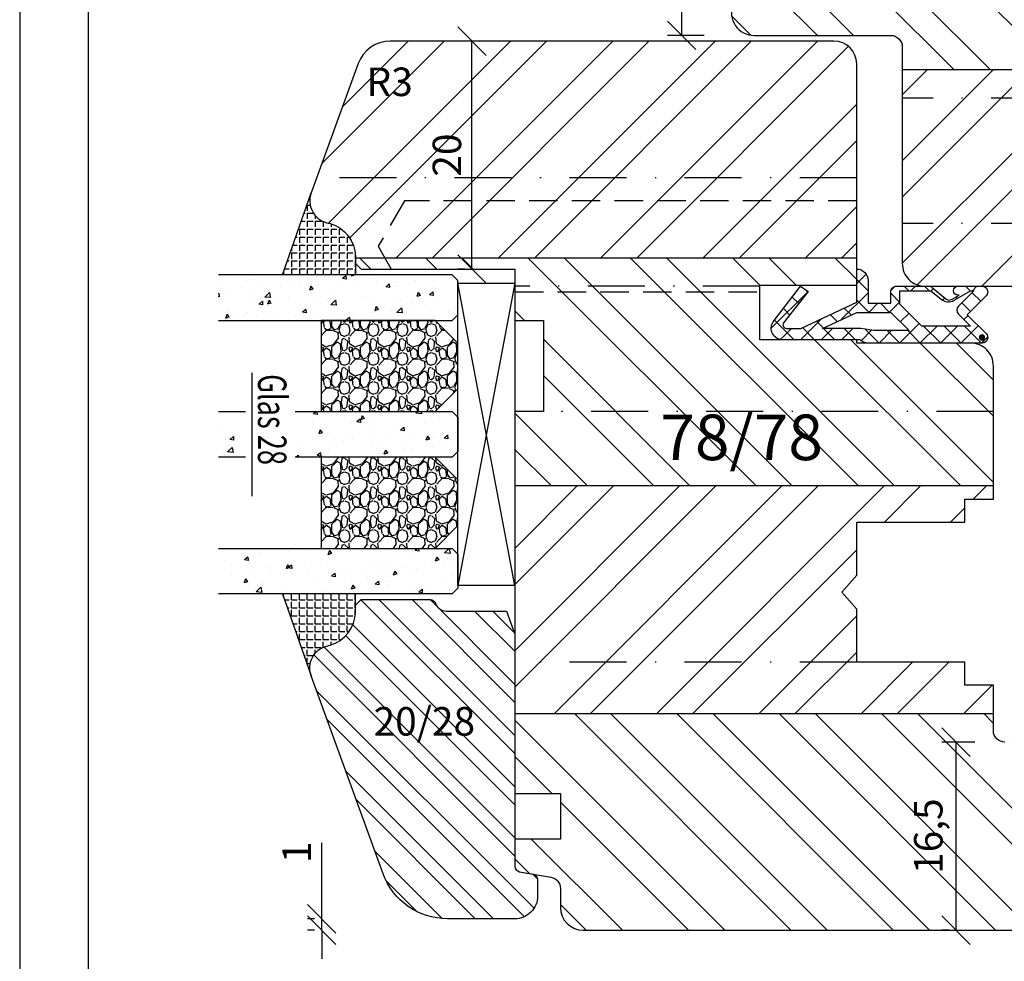
# Model space of a CAD drawing. Units: millimetres. Extents: x 0 to 297, y 0 to 460.
# Drawn here: x 0 to 86, y 307 to 389 of the extents above; entities that cross this region are included whole.
import ezdxf

# ---------------------------------------------------------------- set-up
doc = ezdxf.new("R2010")
doc.units = ezdxf.units.MM
doc.header["$LTSCALE"] = 10
doc.linetypes.add('STRICHPUNKT', pattern=[1, 0.5, -0.25, 0, -0.25])
doc.linetypes.add('VERDECKT', pattern=[0.375, 0.25, -0.125])
for name, color, linetype in [('Aluhalter', 3, 'Continuous'), ('Belüftung', 252, 'VERDECKT'), ('Bemaßung', 1, 'Continuous'), ('Blendrahmen', 5, 'Continuous'), ('Dichtungen', 6, 'Continuous'), ('Flügelrahmen', 84, 'Continuous'), ('Glas', 150, 'Continuous'), ('Glasleiste', 84, 'Continuous'), ('Schlitz-Zapfen', 253, 'STRICHPUNKT'), ('Schraffur', 251, 'Continuous'), ('Silikon', 10, 'Continuous')]:
    doc.layers.add(name, color=color, linetype=linetype)
doc.styles.add('RomanS', font='romans.shx', dxfattribs={"width": 0.7})
doc.dimstyles.new('IDEAL Holz', dxfattribs={"dimtxt": 2.5, "dimasz": 2.5, "dimexe": 1.25, "dimexo": 0.625, "dimtad": 1, "dimdec": 1, "dimtxsty": 'RomanS', "dimblk": 'OBLIQUE', "dimcen": 2.5, "dimadec": 0, "dimazin": 0, "dimtfac": 1, "dimtdec": 1, "dimtmove": 0, "dimatfit": 3, "dimldrblk": 'OBLIQUE', "dimfxl": 1, "dimarcsym": 0})
pattern_1 = [(45, (0, 0), (-4.490128060534575, 4.490128060534575), []), (45, (0, 3.174999999999998), (-4.490128060534575, 4.490128060534575), [])]
pattern_2 = [(315, (0, 0), (4.490128060534577, 4.490128060534575), []), (315, (3.174999999999998, -6e-16), (4.490128060534577, 4.490128060534575), [])]

# ---------------------------------------------------------------- blocks, each defined once
blk = doc.blocks.new('_Oblique')
at = {"color": 0, "linetype": 'ByBlock', "lineweight": -2}
blk.add_line((-0.5, -0.5), (0.5, 0.5), dxfattribs=at)
blk = doc.blocks.new('*D14')
at = {"layer": 'Bemaßung', "color": 0, "lineweight": -2}
for p, q in [((83.83862767004746, 325.9948425077738), (80.9320138880953, 325.9948425077738)), ((82.1820138880953, 309.4948425077736), (82.1820138880953, 325.9948425077738)), ((81.5570138880953, 309.4948425077736), (80.9320138880953, 309.4948425077736))]:
    blk.add_line(p, q, dxfattribs=at)
at = {"layer": 'Defpoints', "color": 0}
for p in [(82.1820138880953, 325.9948425077738), (84.46362767004746, 325.9948425077738), (82.1820138880953, 309.4948425077736)]:
    blk.add_point(p, dxfattribs=at)
at = {"layer": 'Bemaßung', "color": 0, "lineweight": -2, "xscale": 2.5, "yscale": 2.5, "zscale": 2.5}
for p, rotation in [((82.1820138880953, 325.9948425077738), 90), ((82.1820138880953, 309.4948425077736), 270)]:
    blk.add_blockref('_Oblique', p, dxfattribs=dict(at, rotation=rotation))
at = {"layer": 'Bemaßung', "color": 0, "insert": (80.06891865, 317.7448425077737), "char_height": 2.5, "attachment_point": 5, "rotation": 90, "style": 'RomanS'}
blk.add_mtext('16,5', dxfattribs=at)
blk = doc.blocks.new('*D15')
at = {"layer": 'Bemaßung', "color": 0, "lineweight": -2}
for p, q in [((61.83451762656296, 403.9948425077731), (56.85562266544195, 403.9948425077731)), ((58.10562266544195, 387.9948425077733), (58.10562266544195, 403.9948425077731)), ((60.0711834633531, 387.9948425077733), (56.85562266544195, 387.9948425077733))]:
    blk.add_line(p, q, dxfattribs=at)
at = {"layer": 'Defpoints', "color": 0}
for p in [(58.10562266544195, 403.9948425077731), (62.45951762656296, 403.9948425077731), (60.6961834633531, 387.9948425077733)]:
    blk.add_point(p, dxfattribs=at)
at = {"layer": 'Bemaßung', "color": 0, "lineweight": -2, "xscale": 2.5, "yscale": 2.5, "zscale": 2.5}
for p, rotation in [((58.10562266544195, 403.9948425077731), 90), ((58.10562266544195, 387.9948425077733), 270)]:
    blk.add_blockref('_Oblique', p, dxfattribs=dict(at, rotation=rotation))
at = {"layer": 'Bemaßung', "color": 0, "insert": (56.23062266544188, 395.9948425077733), "char_height": 2.5, "attachment_point": 5, "rotation": 90, "style": 'RomanS'}
blk.add_mtext('16', dxfattribs=at)
blk = doc.blocks.new('D-Mitteldichtung')
at = {"layer": 'Dichtungen'}
h = blk.add_hatch(color=256, dxfattribs=at)
edge = h.paths.add_edge_path()
edge.add_arc((-0.1999999999998838, -19.50000000000016), 0.2270269807753889, 0, 360)
at = {"layer": 'Schraffur'}
h = blk.add_hatch(dxfattribs=at)
h.set_pattern_fill('ANSI37', color=6, scale=0.4, style=0)
h.set_pattern_definition([(45, (0, 0), (-0.8980256121069151, 0.8980256121069153), []), (135, (0, 0), (-0.8980256121069153, -0.8980256121069151), [])])
h.paths.add_polyline_path([(-4.699999999999863, -3.580055564077468), (-4.241138850919055, -4.235377199508631), (-1.472072930905178, -2.08639410705254, -0.6068148963145465), (-0.9999999999998159, -2.332139720339306), (-0.9999999999998159, -3.604729044764863), (-3.282702335169731, -8.500000000000085), (-6.19999999999986, -8.500000000000197, 0.4142135623730951), (-5.19999999999986, -9.500000000000195), (-3.199999999999861, -9.500000000000195), (-3.199999999999861, -11.50000000000008), (-4.199999999999858, -11.50000000000008, 0.4142135623731033), (-4.699999999999862, -12.00000000000007), (-4.699999999999862, -14.81801488286712, 0.1763269807084436), (-4.583022221559382, -15.13940868771026), (-3.596074994209216, -16.3156065916057, -0.3152987888790008), (-3.546084513876461, -16.88700039644892), (-3.899999999999908, -17.5000000000002), (-3.899999999999907, -17.40000000000017, 1), (-4.699999999999862, -17.40000000000017), (-4.699999999999862, -19.5000000000002, 0.6681786379192989), (-3.846446609406528, -19.85355339059342), (-2.199999999999863, -18.20710678118664), (-0.5535533905931961, -19.85355339059342, 0.6681786379193274), (0.3000000000001375, -19.50000000000016), (0.3000000000001375, -9.500000000000195, 0.2015127546239996), (1.83e-13, -8.785857157145841), (1.83e-13, -2.000000000000198, 0.6068148963145996), (-1.57357643635082, -1.180847955711187)])
h.paths.add_polyline_path([(-0.9999999999998163, -5.497690311286846), (-0.9999999999998159, -8.865743636076528), (-0.7999999999997717, -10.00000000000019), (-0.7999999999997716, -13.10000000000011), (-2.399999999999908, -11.50000000000008), (-2.399999999999904, -8.499999999999972)], flags=16)
h.paths.add_polyline_path([(-3.131370849898253, -12.30000000000015), (-1.199999999999771, -14.23137084989864), (-1.199999999999771, -18.4757359312882), (-2.246446609406529, -17.42928932188144, 0.4142135623730922), (-2.953553390593191, -17.42928932188144), (-4.299999999999908, -18.77573593128815), (-4.299999999999909, -18.50000000000019), (-3.459862923360513, -17.0448398979382, 0.3152987888789714), (-3.559843884025843, -15.90205228825172), (-4.299999999999907, -15.01996857795924), (-4.299999999999909, -12.30000000000015)], flags=16)
at = {"layer": 'Dichtungen'}
blk.add_lwpolyline([(-2.199999999999854, -18.20710678118664), (-3.846446609406528, -19.85355339059342), (-2.199999999999854, -18.20710678118664), (-0.5535533905931961, -19.85355339059342, 0.6681786379192989), (0.3000000000001375, -19.5000000000002), (0.3000000000001375, -9.500000000000195, 0.2015127546239996), (1.83e-13, -8.785857157145841), (1.83e-13, -2.000000000000198, 0.6068148963145977), (-1.573576436350814, -1.180847955711186), (-4.699999999999862, -3.580055564077468), (-4.241138850919055, -4.235377199508633), (-1.472072930905178, -2.08639410705254, -0.6068148963145489), (-0.9999999999998159, -2.332139720339311), (-0.9999999999998159, -3.604729044764866), (-3.282702335169731, -8.500000000000085), (-6.19999999999986, -8.500000000000197), (-6.19999999999986, -8.500000000000197, 0.4142135623730951), (-5.19999999999986, -9.500000000000195), (-3.199999999999861, -9.500000000000195), (-3.199999999999861, -11.50000000000008), (-4.199999999999858, -11.50000000000008, 0.4142135623731117), (-4.699999999999862, -12.00000000000008), (-4.699999999999862, -14.81801488286712, 0.1763269807084733), (-4.583022221559343, -15.1394086877103), (-3.596074994209216, -16.3156065916057, -0.3152987888789738), (-3.546084513876435, -16.88700039644888), (-3.899999999999907, -17.5000000000002), (-3.899999999999907, -17.40000000000017, 0.9999999999999998), (-4.699999999999862, -17.40000000000017), (-4.699999999999862, -19.5000000000002, 0.6681786379192989), (-3.846446609406528, -19.85355339059342)], format="xyb", dxfattribs=at)
blk.add_lwpolyline([(-0.9999999999998159, -5.497690311286845), (-2.399999999999904, -8.499999999999972), (-2.399999999999904, -11.50000000000008), (-0.7999999999997716, -13.10000000000011), (-0.7999999999997716, -10.0000000000002), (-0.9999999999998159, -8.865743636076528)], close=True, dxfattribs=at)
blk.add_lwpolyline([(-4.299999999999908, -15.01996857795925), (-3.559843884025843, -15.90205228825172, -0.3152987888789714), (-3.459862923360513, -17.0448398979382), (-4.299999999999908, -18.5000000000002), (-4.299999999999908, -18.77573593128815), (-2.953553390593191, -17.42928932188144, -0.4142135623730922), (-2.246446609406529, -17.42928932188144), (-1.199999999999771, -18.4757359312882), (-1.199999999999771, -14.23137084989864), (-3.131370849898253, -12.30000000000015), (-4.299999999999908, -12.30000000000015)], format="xyb", close=True, dxfattribs=at)
blk.add_circle((-0.1999999999998838, -19.50000000000016), 0.2270269807753889, dxfattribs=at)
blk = doc.blocks.new('*D38')
at = {"layer": 'Bemaßung', "color": 0, "lineweight": -2}
for p, q in [((39.06975629404337, 387.4948425077733), (38.44475629404337, 387.4948425077733)), ((39.69475629404337, 367.4948425077734), (39.69475629404337, 387.4948425077733)), ((39.06975629404337, 367.4948425077734), (38.44475629404337, 367.4948425077734))]:
    blk.add_line(p, q, dxfattribs=at)
at = {"layer": 'Defpoints', "color": 0}
for p in [(39.69475629404337, 387.4948425077733), (39.69475629404337, 387.4948425077733), (39.69475629404337, 367.4948425077734)]:
    blk.add_point(p, dxfattribs=at)
at = {"layer": 'Bemaßung', "color": 0, "lineweight": -2, "xscale": 2.5, "yscale": 2.5, "zscale": 2.5}
for p, rotation in [((39.69475629404337, 387.4948425077733), 90), ((39.69475629404337, 367.4948425077734), 270)]:
    blk.add_blockref('_Oblique', p, dxfattribs=dict(at, rotation=rotation))
at = {"layer": 'Bemaßung', "color": 0, "insert": (37.81975629404331, 377.4948425077734), "char_height": 2.5, "attachment_point": 5, "rotation": 90, "style": 'RomanS'}
blk.add_mtext('20', dxfattribs=at)
blk = doc.blocks.new('*D42')
at = {"layer": 'Bemaßung', "color": 0, "lineweight": -2}
for p, q in [((26.51034079844999, 310.4948425077736), (26.51034079844999, 317.1615091744403)), ((25.88534079844999, 310.4948425077736), (25.26034079844999, 310.4948425077736)), ((26.51034079844999, 309.4948425077733), (26.51034079844999, 310.4948425077736)), ((25.88534079844999, 309.4948425077733), (25.26034079844999, 309.4948425077733)), ((26.51034079844999, 309.4948425077733), (26.51034079844999, 306.9948425077734))]:
    blk.add_line(p, q, dxfattribs=at)
at = {"layer": 'Defpoints', "color": 0}
for p in [(26.51034079844999, 310.4948425077736), (26.51034079844999, 310.4948425077736), (26.51034079844999, 309.4948425077733)]:
    blk.add_point(p, dxfattribs=at)
at = {"layer": 'Bemaßung', "color": 0, "lineweight": -2, "xscale": 2.5, "yscale": 2.5, "zscale": 2.5}
for p, rotation in [((26.51034079844999, 310.4948425077736), 270), ((26.51034079844999, 309.4948425077733), 90)]:
    blk.add_blockref('_Oblique', p, dxfattribs=dict(at, rotation=rotation))
at = {"layer": 'Bemaßung', "color": 0, "insert": (24.63534079844994, 316.3281758411069), "char_height": 2.5, "attachment_point": 5, "rotation": 90, "style": 'RomanS'}
blk.add_mtext('1', dxfattribs=at)
blk = doc.blocks.new('Glas 28mm ob')
at = {"layer": 'Glas'}
h = blk.add_hatch(dxfattribs=at)
h.set_pattern_fill('AR-CONC', color=256, scale=0.02, style=0)
h.set_pattern_definition([(310, (36.49999999999997, -1.863e-13), (3.64369337992008, 0.3187817107780617), [0.381, -4.190999999999998]), (5.000000000000006, (36.49999999999997, -1.863e-13), (-0.70485651951334, -3.821132857643598), [0.3048, -3.352799999999998]), (259.549, (36.80363999999996, 0.0265649999998139), (2.938850033319181, -3.502333756405836), [0.3237999999999999, -3.561799999999997]), (313.8158, (36.49999999999997, -1.016000000000184), (5.421580817842596, 0.8408465586545428), [0.5714999999999997, -6.286499999999997]), (263.3644, (36.95179799999996, -0.945930000000186), (4.748084689324741, -4.948511117800983), [0.4857000000000001, -5.342699999999998]), (8.815999999999981, (36.49999999999997, -1.016000000000184), (4.748092116278677, -4.948502357211953), [0.4572, -5.0292]), (339, (37.00799999999996, -0.7620000000001863), (3.032297596707665, 2.045310370335247), [0.381, -4.190999999999997]), (34.00000000000004, (37.00799999999996, -0.7620000000001863), (1.236040566952941, -3.683759322446384), [0.3048, -3.352799999999998]), (288.5486, (37.26068999999995, -0.5915580000001865), (4.268329815402489, -1.638457154321149), [0.3237999999999996, -3.561799999999995]), (322.5, (36.49999999999997, -1.863e-13), (0.0617720650118363, -1.691100777463059), [0, -3.312159999999998, 0, -3.403599999999998, 0, -3.365499999999998]), (352.5, (36.49999999999997, -1.863e-13), (1.336393250206113, -2.00361149636239), [0, -1.940559999999999, 0, -3.235959999999998, 0, -1.282699999999999]), (32.50000000000003, (35.36715999999997, -1.863e-13), (2.711811903337423, 0.1145748798534692), [0, -1.27, 0, -3.9624, 0, -5.257799999999996]), (42.5, (34.85915999999996, -1.863e-13), (2.962583627720361, -0.5085298206666603), [0, -1.650999999999999, 0, -2.63144, 0, -3.7338])])
h.paths.add_polyline_path([(0.5000000000002383, -5.500000000000159), (1.00000000000024, -5.000000000000158), (3.999999999999785, -5.000000000000158), (4.499999999999785, -5.500000000000158), (4.499999999999776, -26.00455082016965), (0.5000000000002524, -26.00455082016965)])
h = blk.add_hatch(dxfattribs=at)
h.set_pattern_fill('GRAVEL', color=251, scale=0.1, style=0)
h.set_pattern_definition([(131.9872, (13.07880000000001, -4.540000000000292), (-20.32001726589601, 22.86002808951258), [0.341721, -33.8305]), (175.0303, (12.85020000000002, -4.286000000000293), (30.48004930617913, -2.539982075387456), [0.5864050000000001, -58.05399999999998]), (227.4896, (12.26600000000001, -4.235200000000287), (25.3999815183317, 27.94002729246042), [0.413482, -40.93469999999999]), (92.72629999999994, (11.27540000000001, -3.600200000000292), (2.539988970828169, -50.79998365336643), [0.5340050000000001, -52.86639999999999]), (67.16629999999998, (11.25000000000001, -3.066800000000291), (-12.7000360555019, -30.48001733005111), [0.5236340000000002, -51.8398]), (2.72629999999997, (11.45320000000001, -2.584200000000289), (-50.79998365336643, -2.539988970828173), [0.5340050000000001, -52.8664]), (322.3058, (11.98660000000001, -2.55880000000029), (-33.02002086123994, 25.39997735698489), [0.706194, -69.91310000000001]), (287.7447, (12.54540000000002, -2.990600000000291), (17.78003556546719, -55.88001620603638), [0.6667200000000002, -66.0053]), (238.5704, (12.7486, -3.625600000000287), (-20.32000523526448, -33.01996115997269), [0.535813, -53.04549999999998]), (184.7636, (12.46920000000002, -4.082800000000287), (27.93997805305446, 2.539976162721154), [0.6117129999999992, -29.97389999999998]), (137.6026, (11.85960000000001, -4.133600000000293), (-30.48000091723971, 27.93996365063697), [0.7910780000000001, -78.3168]), (221.1859, (13.79000000000002, -3.574800000000291), (-17.77998867422473, -15.239976557124), [0.270005, -26.7306]), (188.5308, (13.58680000000002, -3.752600000000291), (33.01994959559142, 5.080012800045698), [0.5136819999999989, -50.85459999999994]), (135, (13.07880000000001, -3.828800000000292), (-5e-16, 2.539998268700193), [0.3592090000000001, -3.232889999999998]), (156.8014, (12.901, -4.133600000000293), (12.70004282559083, -5.080022274306261), [0.1934409999999999, -19.15059999999998]), (68.1986, (12.72320000000001, -4.057400000000293), (-2.540001781894509, -7.620004908731861), [0.273566, -13.4048]), (329.0362, (12.8248, -3.803400000000292), (7.619991954808226, -5.080003958660552), [0.44432, -14.36629999999998]), (198.4349, (13.2058, -4.032000000000293), (5.080002318180981, 2.539996222465076), [0.3212869999999999, -7.710899999999995]), (343.6105, (11.25000000000001, -4.057400000000293), (25.40001401396935, -7.619984149967804), [0.4500880000000003, -44.55879999999996]), (289.6538, (11.68180000000001, -4.184400000000293), (-10.15997168867651, 27.939960488545), [0.377599, -37.3822]), (66.80140000000002, (13.2058, -4.540000000000292), (-5.080022274306261, -12.70004282559083), [0.38688, -18.9572]), (16.38950000000002, (13.35820000000001, -4.184400000000293), (-25.40001401396935, -7.619984149967812), [0.4500879999999996, -44.55879999999992]), (20.55599999999986, (11.25000000000001, -2.482600000000291), (-12.70001576425591, -5.079993836050136), [0.4340350000000001, -21.2677]), (65.22490000000002, (11.65640000000001, -2.330200000000293), (-12.69997040362684, -27.93998702615667), [0.3636719999999994, -36.00359999999993]), (293.1986, (13.23120000000001, -2.000000000000292), (5.080022274306266, -12.70004282559083), [0.38688, -18.9572]), (342.646, (13.38360000000001, -2.355600000000288), (-33.02000178185996, 10.15998467560563), [0.425783, -42.15239999999993]), (290.556, (11.98660000000001, -2.000000000000292), (-5.079993836050143, 12.70001576425591), [0.217018, -21.4848]), (258.6901000000001, (13.07880000000001, -2.000000000000292), (-2.539987462887348, -10.15996746090262), [0.1295149999999999, -12.82199999999999]), (194.0362, (13.05340000000001, -2.127000000000287), (7.620005354697172, 2.539995604123641), [0.5236340000000002, -9.949049999999996]), (173.991, (12.54540000000002, -2.254000000000293), (25.39996254442795, -2.539994068547858), [0.485267, -48.0414]), (56.30990000000004, (12.8248, -3.574800000000291), (-2.540000871307233, -5.079995099231839), [0.366324, -8.791780000000001]), (6.842800000000021, (13.02800000000001, -3.270000000000292), (43.18001785664342, 5.08002275165484), [0.639557, -63.316]), (299.0546, (13.663, -3.193800000000292), (-10.15997636582909, 17.77995761083413), [0.261508, -25.8894]), (270, (13.79000000000002, -3.42240000000029), (-2.54, -2.54), [0.1524, -2.387599999999999]), (239.7436, (12.49460000000002, -2.330200000000293), (10.15997846683611, 17.77999103247756), [0.352867, -34.9339]), (311.9872, (12.31680000000002, -2.635000000000288), (20.32001726589601, -22.86002808951258), [0.6834430000000002, -33.48880000000001]), (0, (12.77400000000002, -3.143000000000292), (2.54, -2.54), [0.6604000000000001, -1.879599999999999]), (34.69519999999999, (13.43440000000001, -3.143000000000292), (-25.39995599095369, -17.78000169048476), [0.40161, -39.7593]), (105.9454, (13.76460000000001, -2.91440000000029), (-2.540006479701474, 10.16002420320363), [0.369829, -18.1217]), (152.3540000000001, (13.663, -2.55880000000029), (-48.25998304902272, 25.40001597472339), [0.6021450000000002, -59.61249999999999]), (184.5739, (13.12960000000001, -2.279400000000288), (-33.02000760474751, -2.539987711219461), [0.6370289999999998, -63.06579999999993]), (184.5739, (13.12960000000001, -2.279400000000288), (-33.02000760474751, -2.539987711219461), [0.6370289999999998, -63.06579999999993])])
h.paths.add_polyline_path([(4.499999999999785, -17.00000000000023), (12.50000000000001, -17.00000000000023), (12.50000000000001, -7.000000000000121), (10.50000000000001, -5.000000000000122), (6.499999999999786, -5.000000000000118), (4.499999999999785, -7.000000000000117)])
h = blk.add_hatch(dxfattribs=at)
h.set_pattern_fill('AR-CONC', color=256, scale=0.02, style=0)
h.set_pattern_definition([(310, (34.49999999999997, -1.863e-13), (3.64369337992008, 0.3187817107780617), [0.381, -4.190999999999998]), (5.000000000000006, (34.49999999999997, -1.863e-13), (-0.70485651951334, -3.821132857643598), [0.3048, -3.352799999999998]), (259.549, (34.80363999999996, 0.0265649999998139), (2.938850033319181, -3.502333756405836), [0.3237999999999999, -3.561799999999997]), (313.8158, (34.49999999999997, -1.016000000000184), (5.421580817842596, 0.8408465586545428), [0.5714999999999997, -6.286499999999997]), (263.3644, (34.95179799999995, -0.945930000000186), (4.748084689324741, -4.948511117800983), [0.4857000000000001, -5.342699999999998]), (8.81599999999998, (34.49999999999997, -1.016000000000184), (4.748092116278677, -4.948502357211953), [0.4572, -5.0292]), (339, (35.00799999999995, -0.7620000000001863), (3.032297596707665, 2.045310370335247), [0.3809999999999999, -4.190999999999995]), (34.00000000000004, (35.00799999999995, -0.7620000000001863), (1.236040566952941, -3.683759322446384), [0.3048, -3.352799999999998]), (288.5486, (35.26068999999996, -0.5915580000001865), (4.268329815402489, -1.638457154321149), [0.3237999999999996, -3.561799999999995]), (322.5, (34.49999999999997, -1.863e-13), (0.0617720650118363, -1.691100777463059), [0, -3.312159999999998, 0, -3.403599999999998, 0, -3.365499999999998]), (352.5, (34.49999999999997, -1.863e-13), (1.336393250206113, -2.00361149636239), [0, -1.940559999999999, 0, -3.235959999999998, 0, -1.282699999999999]), (32.50000000000003, (33.36715999999996, -1.863e-13), (2.711811903337423, 0.1145748798534692), [0, -1.27, 0, -3.9624, 0, -5.257799999999996]), (42.5, (32.85915999999996, -1.863e-13), (2.962583627720361, -0.5085298206666603), [0, -1.650999999999999, 0, -2.63144, 0, -3.7338])])
h.paths.add_polyline_path([(12.50000000000001, -23.63005071385506), (16.49999999999955, -23.63005071385506), (16.49999999999955, -26.00455082016965), (12.50000000000001, -26.00455082016965)])
h.paths.add_polyline_path([(16.49999999999955, -19.27008142183348), (12.50000000000001, -19.27008142183348), (12.50000000000001, -5.500000000000158), (13, -5.000000000000158), (15.99999999999955, -5.000000000000158), (16.49999999999955, -5.500000000000153)])
h = blk.add_hatch(dxfattribs=at)
h.set_pattern_fill('GRAVEL', color=251, scale=0.1, style=0)
h.set_pattern_definition([(131.9872, (26.07880000000071, -4.540000000000292), (-20.32001726589601, 22.86002808951258), [0.341721, -33.8305]), (175.0303, (25.85020000000072, -4.286000000000293), (30.48004930617913, -2.539982075387456), [0.5864050000000001, -58.05399999999998]), (227.4896, (25.26600000000071, -4.235200000000287), (25.3999815183317, 27.94002729246042), [0.413482, -40.93469999999999]), (92.72629999999994, (24.27540000000071, -3.600200000000292), (2.539988970828169, -50.79998365336643), [0.5340050000000001, -52.86639999999999]), (67.16629999999998, (24.25000000000071, -3.066800000000291), (-12.7000360555019, -30.48001733005111), [0.5236340000000002, -51.8398]), (2.72629999999997, (24.45320000000072, -2.584200000000289), (-50.79998365336643, -2.539988970828173), [0.5340050000000001, -52.8664]), (322.3058, (24.98660000000071, -2.55880000000029), (-33.02002086123994, 25.39997735698489), [0.706194, -69.91310000000001]), (287.7447, (25.54540000000071, -2.990600000000291), (17.78003556546719, -55.88001620603638), [0.6667200000000002, -66.0053]), (238.5704, (25.74860000000071, -3.625600000000287), (-20.32000523526448, -33.01996115997269), [0.535813, -53.04549999999998]), (184.7636, (25.46920000000071, -4.082800000000287), (27.93997805305446, 2.539976162721154), [0.6117129999999991, -29.97389999999997]), (137.6026, (24.85960000000071, -4.133600000000293), (-30.48000091723971, 27.93996365063697), [0.7910780000000001, -78.3168]), (221.1859, (26.79000000000071, -3.574800000000291), (-17.77998867422473, -15.239976557124), [0.270005, -26.7306]), (188.5308, (26.58680000000071, -3.752600000000291), (33.01994959559142, 5.080012800045698), [0.5136819999999988, -50.85459999999994]), (135, (26.07880000000071, -3.828800000000292), (-5e-16, 2.539998268700193), [0.3592090000000001, -3.232889999999998]), (156.8014, (25.90100000000071, -4.133600000000293), (12.70004282559083, -5.080022274306261), [0.1934409999999999, -19.15059999999998]), (68.1986, (25.72320000000071, -4.057400000000293), (-2.540001781894509, -7.620004908731861), [0.273566, -13.4048]), (329.0362, (25.82480000000071, -3.803400000000292), (7.619991954808226, -5.080003958660552), [0.44432, -14.36629999999998]), (198.4349, (26.20580000000071, -4.032000000000293), (5.080002318180981, 2.539996222465076), [0.3212869999999999, -7.710899999999994]), (343.6105, (24.25000000000071, -4.057400000000293), (25.40001401396935, -7.619984149967804), [0.4500880000000003, -44.55879999999996]), (289.6538, (24.68180000000071, -4.184400000000293), (-10.15997168867651, 27.939960488545), [0.377599, -37.3822]), (66.80140000000002, (26.20580000000071, -4.540000000000292), (-5.080022274306261, -12.70004282559083), [0.38688, -18.9572]), (16.38950000000002, (26.35820000000071, -4.184400000000293), (-25.40001401396935, -7.619984149967812), [0.4500879999999995, -44.55879999999992]), (20.55599999999986, (24.25000000000071, -2.482600000000291), (-12.70001576425591, -5.079993836050136), [0.4340350000000001, -21.2677]), (65.22490000000002, (24.65640000000071, -2.330200000000293), (-12.69997040362684, -27.93998702615667), [0.3636719999999994, -36.00359999999992]), (293.1986, (26.23120000000071, -2.000000000000292), (5.080022274306266, -12.70004282559083), [0.38688, -18.9572]), (342.646, (26.38360000000071, -2.355600000000288), (-33.02000178185996, 10.15998467560563), [0.425783, -42.15239999999996]), (290.556, (24.98660000000071, -2.000000000000292), (-5.079993836050143, 12.70001576425591), [0.217018, -21.4848]), (258.6901000000001, (26.07880000000071, -2.000000000000292), (-2.539987462887348, -10.15996746090262), [0.1295149999999999, -12.82199999999999]), (194.0362, (26.05340000000071, -2.127000000000287), (7.620005354697172, 2.539995604123641), [0.5236340000000002, -9.949049999999996]), (173.991, (25.54540000000071, -2.254000000000293), (25.39996254442795, -2.539994068547858), [0.485267, -48.0414]), (56.30990000000004, (25.82480000000071, -3.574800000000291), (-2.540000871307233, -5.079995099231839), [0.366324, -8.791780000000001]), (6.842800000000021, (26.02800000000071, -3.270000000000292), (43.18001785664342, 5.08002275165484), [0.639557, -63.316]), (299.0546, (26.66300000000071, -3.193800000000292), (-10.15997636582909, 17.77995761083413), [0.261508, -25.8894]), (270, (26.79000000000071, -3.42240000000029), (-2.54, -2.54), [0.1524, -2.387599999999999]), (239.7436, (25.49460000000071, -2.330200000000293), (10.15997846683611, 17.77999103247756), [0.352867, -34.9339]), (311.9872, (25.31680000000071, -2.635000000000288), (20.32001726589601, -22.86002808951258), [0.6834430000000002, -33.48880000000001]), (0, (25.77400000000071, -3.143000000000292), (2.54, -2.54), [0.6604000000000001, -1.879599999999999]), (34.69519999999999, (26.43440000000071, -3.143000000000292), (-25.39995599095369, -17.78000169048476), [0.40161, -39.7593]), (105.9454, (26.76460000000072, -2.91440000000029), (-2.540006479701474, 10.16002420320363), [0.369829, -18.1217]), (152.3540000000001, (26.66300000000071, -2.55880000000029), (-48.25998304902272, 25.40001597472339), [0.6021450000000002, -59.61249999999999]), (184.5739, (26.12960000000071, -2.279400000000288), (-33.02000760474751, -2.539987711219461), [0.6370289999999994, -63.06579999999993]), (184.5739, (26.12960000000071, -2.279400000000288), (-33.02000760474751, -2.539987711219461), [0.6370289999999994, -63.06579999999993])])
h.paths.add_polyline_path([(16.49999999999955, -17.00000000000023), (24.50000000000071, -17.00000000000023), (24.50000000000071, -7.000000000000121), (22.50000000000071, -5.000000000000122), (18.49999999999955, -5.000000000000118), (16.49999999999955, -7.000000000000117)])
h = blk.add_hatch(dxfattribs=at)
h.set_pattern_fill('AR-CONC', color=256, scale=0.02, style=0)
h.set_pattern_definition([(310, (30.49999999999995, -1.863e-13), (3.64369337992008, 0.3187817107780617), [0.381, -4.190999999999998]), (5.000000000000004, (30.49999999999995, -1.863e-13), (-0.70485651951334, -3.821132857643598), [0.3048, -3.352799999999998]), (259.549, (30.80363999999996, 0.0265649999998139), (2.938850033319181, -3.502333756405836), [0.3237999999999999, -3.561799999999997]), (313.8158, (30.49999999999995, -1.016000000000184), (5.421580817842596, 0.8408465586545428), [0.5714999999999998, -6.286499999999997]), (263.3644, (30.95179799999996, -0.945930000000186), (4.748084689324741, -4.948511117800983), [0.4857000000000001, -5.342699999999998]), (8.81599999999998, (30.49999999999995, -1.016000000000184), (4.748092116278677, -4.948502357211953), [0.4572, -5.0292]), (339, (31.00799999999996, -0.7620000000001863), (3.032297596707665, 2.045310370335247), [0.3809999999999998, -4.190999999999995]), (34.00000000000004, (31.00799999999996, -0.7620000000001863), (1.236040566952941, -3.683759322446384), [0.3048, -3.352799999999998]), (288.5486, (31.26068999999996, -0.5915580000001865), (4.268329815402489, -1.638457154321149), [0.3237999999999996, -3.561799999999995]), (322.5, (30.49999999999995, -1.863e-13), (0.0617720650118363, -1.691100777463059), [0, -3.312159999999998, 0, -3.403599999999998, 0, -3.365499999999998]), (352.5, (30.49999999999995, -1.863e-13), (1.336393250206113, -2.00361149636239), [0, -1.940559999999999, 0, -3.235959999999998, 0, -1.282699999999999]), (32.50000000000003, (29.36715999999996, -1.863e-13), (2.711811903337423, 0.1145748798534692), [0, -1.27, 0, -3.9624, 0, -5.257799999999996]), (42.5, (28.85915999999996, -1.863e-13), (2.962583627720361, -0.5085298206666603), [0, -1.650999999999999, 0, -2.63144, 0, -3.7338])])
h.paths.add_polyline_path([(28.50000000000025, -26.00455082016965), (24.50000000000072, -26.00455082016965), (24.50000000000071, -5.500000000000158), (25.00000000000071, -5.000000000000158), (28.00000000000025, -5.000000000000158), (28.50000000000025, -5.500000000000153)])
at = {"layer": 'Aluhalter'}
for p, q in [((27.75000000000159, -2e-16), (1.250000000001817, -4.999999999999771)), ((1.250000000001817, -2e-16), (27.75000000000159, -4.999999999999999))]:
    blk.add_line(p, q, dxfattribs=at)
blk.add_lwpolyline([(1.250000000001817, -2e-16), (27.75000000000157, 2e-16), (27.75000000000157, -4.999999999999993), (1.250000000001817, -4.999999999999993)], close=True, dxfattribs=at)
at = {"layer": 'Glas'}
blk.add_line((9.107637354260424, -23.07959734288461), (19.93219505427545, -23.07959734288461), dxfattribs=at)
for points in [[(4.499999999999785, -26.00455082016965), (4.499999999999785, -5.500000000000158), (3.999999999999785, -5.000000000000158), (1.00000000000024, -5.000000000000158), (0.5000000000002383, -5.500000000000158), (0.5000000000002383, -26.00455082016965)], [(24.50000000000071, -26.00455082016965), (24.50000000000071, -5.500000000000158), (25.00000000000071, -5.000000000000158), (28.00000000000025, -5.000000000000158), (28.50000000000025, -5.500000000000158), (28.50000000000025, -26.00455082016965)], [(12.50000000000001, -26.00455082016965), (12.50000000000001, -23.63005071385506)], [(16.49999999999955, -23.63005071385506), (16.49999999999955, -26.00455082016965)]]:
    blk.add_lwpolyline(points, dxfattribs=at)
at = {"layer": 'Glas', "color": 251}
for points in [[(4.499999999999785, -17.00000000000023), (12.50000000000001, -17.00000000000023), (12.50000000000001, -7.000000000000121), (10.50000000000001, -5.000000000000122), (6.499999999999786, -5.000000000000118), (4.499999999999785, -7.000000000000117)], [(16.49999999999955, -17.00000000000023), (24.50000000000071, -17.00000000000023), (24.50000000000071, -7.000000000000121), (22.50000000000071, -5.000000000000122), (18.49999999999955, -5.000000000000118), (16.49999999999955, -7.000000000000117)]]:
    blk.add_lwpolyline(points, close=True, dxfattribs=at)
at = {"layer": 'Glas', "color": 150}
blk.add_lwpolyline([(12.50000000000001, -19.2700814218335), (12.50000000000001, -5.500000000000158), (13, -5.000000000000158), (15.99999999999955, -5.000000000000158), (16.49999999999955, -5.500000000000158), (16.49999999999955, -19.2700814218335)], dxfattribs=at)
at = {"layer": 'Glas', "style": 'RomanS', "width": 0.7}
blk.add_text('Glas 28', height=2.5, dxfattribs=at).set_placement((9.220994231972227, -22.54542718602494))

msp = doc.modelspace()

# ---------------------------------------------------------------- hatches: boundary and pattern name
at = {"layer": 'Schraffur'}
h = msp.add_hatch(dxfattribs=at)
h.set_pattern_fill('STEEL', color=5, scale=2, angle=270, style=0)
h.set_pattern_definition(pattern_2)
h.paths.add_polyline_path([(140.4595176265632, 344.9948425077733), (140.4595176265632, 347.8948425077736, 0.4142135623730951), (138.9595176265632, 349.3948425077737), (130.4595176265634, 349.3948425077737), (130.459517626563, 350.3948425077738), (130.4595176265632, 364.9948425077734), (97.45951762656297, 364.9948425077736), (97.45951762656318, 344.9948425077733)])
h.paths.add_polyline_path([(104.8314015708304, 365.6391391614651), (119.6314015708303, 365.6391391614651), (119.6314015708303, 357.5439010662269), (104.8314015708304, 357.5439010662269)], flags=9)
h.paths.add_polyline_path([(132.4199543245724, 394.9198425077737), (132.4199543245724, 401.1698425077735), (136.6461448007629, 401.1698425077735), (136.6461448007629, 394.9198425077737)], flags=24)
edge = h.paths.add_edge_path()
edge.add_arc((139.9595176265638, 395.1611790137842), 0.4999999999993502, 359.9999999999608, 434.9999999997879)
edge.add_line((140.0889271491167, 395.6441419269276), (136.8301081040138, 396.5173398583423))
edge.add_arc((136.9595176265646, 397.000302771487), 0.5000000000000643, 180.0000000000456, 255.0000000000484, ccw=False)
edge.add_line((136.4595176265646, 397.0003027714867), (136.4595176265646, 399.0893822440585))
edge.add_arc((136.9595176265655, 399.0893822440587), 0.5000000000008973, 105.00000000002751, 180.0000000000261, ccw=False)
edge.add_line((136.8301081040138, 399.5723451572041), (140.0889271491167, 400.4455430886181))
edge.add_arc((139.9595176265643, 400.9285060017615), 0.4999999999988924, 285.0000000001704, 360.0000000000455)
edge.add_line((140.4595176265632, 400.9285060017616), (140.4595176265632, 400.9948425077732))
edge.add_arc((137.4595176265632, 400.9948425077729), 2.999999999999942, 1.0877e-12, 90.0000000000011)
edge.add_line((137.4595176265632, 403.9948425077731), (69.52736797596707, 403.9948425077731))
edge.add_arc((69.5273679759671, 400.9948425077729), 3.000000000000181, 90.00000000000055, 160.0000000000047)
edge.add_line((66.70829011360911, 402.0209029377498), (62.5801323849911, 390.6788827944243))
edge.add_arc((64.45951762656297, 389.9948425077732), 1.999999999999956, 160.0000000000082, 269.9999999999992)
edge.add_line((64.45951762656296, 387.9948425077733), (76.45951762656284, 387.9948425077733))
edge.add_arc((76.45951762656284, 386.9948425077733), 0.9999999999999998, 0, 90, ccw=False)
edge.add_line((77.45951762656284, 386.9948425077733), (77.45951762656284, 384.9948425077733))
edge.add_line((77.45951762656284, 384.9948425077733), (130.459517626563, 384.9948425077733))
edge.add_line((130.459517626563, 384.9948425077733), (130.4595176265632, 392.0948425077735))
edge.add_line((130.4595176265632, 392.0948425077735), (138.9595176265632, 392.0948425077735))
edge.add_arc((138.9595176265632, 393.5948425077735), 1.499999999999939, 269.9999999999978, 360.0000000000022)
edge.add_line((140.4595176265632, 393.5948425077735), (140.4595176265632, 395.1611790137839))
h = msp.add_hatch(dxfattribs=at)
h.set_pattern_fill('STEEL', color=84, scale=2, style=0)
h.set_pattern_definition(pattern_1)
h.paths.add_polyline_path([(73.45951762656304, 368.4948425077733), (73.45951762656304, 385.4948425077734, 0.4142135623730951), (71.45951762656306, 387.4948425077733), (32.52736797596742, 387.4948425077733, 0.3152987888789836), (29.70829011360968, 385.5209029377498), (25.58013238499154, 374.1788827944243, 0.4400105308919788), (26.94187953635901, 371.5629908551949), (27.2359747618707, 371.4841882770214, -0.3394542588633591), (29.45951762656307, 368.5864107981542), (29.45951762656307, 368.4948425077733)])
h.paths.add_polyline_path([(85.45951762656318, 328.4948425077733), (85.45951762656351, 330.9948425077736), (82.95951762656306, 330.9948425077736), (82.95951762656306, 332.9948425077736), (73.45951762656304, 332.9948425077736), (73.45951762656304, 337.6448425077735), (72.15951762656334, 339.1448425077737), (73.45951762656304, 340.6448425077735), (73.45951762656304, 345.2948425077739), (82.95951762656306, 345.2948425077739), (82.95951762656306, 347.2948425077736), (85.45951762656351, 347.2948425077736), (85.45951762656351, 348.4948425077733), (43.4595176265634, 348.4948425077733), (43.45951762656329, 328.4948425077733)])
h.paths.add_polyline_path([(34.32999970827598, 385.8342009943621), (34.32999970827598, 381.7508676610288), (30.57999970827586, 381.7508676610288), (30.57999970827586, 385.8342009943621)], flags=24)
h.paths.add_polyline_path([(35.94475629404331, 375.4531758411066), (35.94475629404331, 379.53650917444), (39.69475629404331, 379.53650917444), (39.69475629404331, 375.4531758411066)], flags=24)
h = msp.add_hatch(dxfattribs=at)
h.set_pattern_fill('STEEL', color=5, scale=2, style=0)
h.set_pattern_definition(pattern_1)
h.paths.add_polyline_path([(97.45951762656318, 344.9948425077733), (97.45951762656318, 327.9948425077736, 0.4142135623731014), (99.45951762656286, 325.994842507774), (134.459517626426, 325.994842507774), (137.4595176265632, 325.994842507774, 0.4142135623731173), (140.4595176265632, 328.9948425077737), (140.4595176265632, 344.9948425077733)])
h.paths.add_polyline_path([(77.45951762656284, 384.9948425077733), (77.45951762656318, 367.9948425077735, 0.4142135623730951), (79.45951762656318, 365.9948425077735), (96.45951762656308, 365.9948425077735, -0.4142135623731596), (97.45951762656297, 364.9948425077734), (130.4595176265632, 364.9948425077734), (130.4595176265632, 371.5948425077727), (138.7595176265623, 371.5948425077727, 0.4142135623730246), (140.2595176265615, 373.0948425077721), (140.2595176265626, 380.8948425077734, 0.414213562373086), (138.7595176265629, 382.3948425077733), (130.459517626563, 382.3948425077733), (130.459517626563, 384.9948425077733)])
h.paths.add_polyline_path([(133.5223908893199, 343.5352796245746), (137.3557242226533, 343.5352796245746), (137.3557242226533, 339.7852796245746), (133.5223908893199, 339.7852796245746)], flags=24)
h.paths.add_polyline_path([(132.4199543245723, 373.8281758411067), (132.4199543245723, 380.16150917444), (136.6461448007628, 380.16150917444), (136.6461448007628, 373.8281758411067)], flags=24)
h = msp.add_hatch(dxfattribs=at)
h.set_pattern_fill('STEEL', color=84, scale=2, angle=270, style=0)
h.set_pattern_definition(pattern_2)
h.paths.add_polyline_path([(85.45951762656351, 348.4948425077733), (85.45951762656351, 358.9948425077734, 0.4142135623731158), (83.45951762656341, 360.9948425077736), (73.45951762656304, 360.9948425077736), (73.45951762656304, 361.2948425077739), (64.95951762656307, 361.2948425077739), (64.95951762656307, 366.0948425077735), (73.45951762656304, 366.0948425077735), (73.45951762656304, 368.4948425077733), (29.45951762656307, 368.4948425077733), (29.45951762656307, 367.9948425077735), (29.95951762656341, 367.4948425077734), (43.4595176265634, 367.4948425077734), (43.4595176265634, 362.9948425077734), (45.9595176265634, 362.9948425077734), (45.9595176265634, 354.9948425077734), (43.4595176265634, 354.9948425077734), (43.4595176265634, 348.4948425077733)])
edge = h.paths.add_edge_path()
edge.add_arc((92.45951762656259, 324.9948425077747), 0.9999999999992608, 3.25434e-11, 89.99999999999999)
edge.add_line((92.45951762656259, 325.994842507774), (86.45951762656364, 325.994842507774))
edge.add_arc((86.45951762656328, 326.9948425077737), 0.999999999999822, -180, -89.99999999998857, ccw=False)
edge.add_line((85.45951762656351, 326.9948425077737), (85.45951762656351, 328.4948425077733))
edge.add_line((85.45951762656351, 328.4948425077733), (43.4595176265634, 328.4948425077733))
edge.add_line((43.4595176265634, 328.4948425077733), (43.4595176265634, 321.4948425077736))
edge.add_line((43.4595176265634, 321.4948425077736), (47.45951762656284, 321.4948425077736))
edge.add_line((47.45951762656284, 321.4948425077736), (47.45951762656284, 317.4948425077741))
edge.add_line((47.45951762656284, 317.494842507774), (43.45951762656329, 317.4948425077736))
edge.add_line((43.45951762656329, 317.4948425077736), (43.4595176265634, 315.1197002461964))
edge.add_arc((43.95951762656375, 315.1197002461958), 0.5000000000003051, 179.9999999999479, 260.0000000000023)
edge.add_line((43.87269353773034, 314.6272963696894), (46.63316580423009, 314.1405506296085))
edge.add_arc((46.4595176265634, 313.1557428765963), 1.000000000000077, -1.3017142919125035e-11, 80.0000000000154, ccw=False)
edge.add_line((47.45951762656338, 313.155742876596), (47.45951762656284, 311.4948425077736))
edge.add_arc((49.45951762656284, 311.4948425077736), 1.999999999999999, 180, 270)
edge.add_line((49.45951762656284, 309.4948425077736), (100.4595176265631, 309.4948425077736))
edge.add_arc((100.4595176265631, 312.4948425077736), 2.999999999999998, -90.00000000000001, -1.27e-14)
edge.add_line((103.4595176265632, 312.4948425077736), (103.4595176265632, 317.9948425077741))
edge.add_arc((101.4595176265632, 317.994842507774), 2, -1.27e-14, 90.00000000003456)
edge.add_line((101.459517626562, 319.994842507774), (87.95951762656182, 319.994842507774))
edge.add_line((87.95951762656182, 319.994842507774), (87.95951762656182, 322.9948425077737))
edge.add_line((87.95951762656182, 322.9948425077737), (93.45951762656284, 322.9948425077737))
edge.add_line((93.45951762656284, 322.9948425077737), (93.45951762656193, 324.994842507775))
h.paths.add_polyline_path([(55.23563501513399, 355.7332193248901), (70.03563501513395, 355.7332193248901), (70.03563501513395, 347.637981229652), (55.23563501513399, 347.637981229652)], flags=9)
h.paths.add_polyline_path([(77.95582341190482, 314.5781758411072), (77.95582341190482, 320.9115091744405), (82.1820138880953, 320.9115091744405), (82.1820138880953, 314.5781758411072)], flags=24)
h.paths.add_polyline_path([(93.55487618620974, 315.9751976590271), (96.00746827352216, 315.9751976590271), (96.00746827352216, 313.2586219427923), (93.55487618620974, 313.2586219427923)], flags=24)
h.paths.add_polyline_path([(95.10859183351447, 319.0785053049058), (101.4419251668478, 319.0785053049058), (101.4419251668478, 309.8523148287153), (95.10859183351447, 309.8523148287153)], flags=24)
h = msp.add_hatch(dxfattribs=at)
h.set_pattern_fill('STEEL', color=84, angle=-90.00000000000001, style=0)
h.set_pattern_definition([(315, (-141.0042737216298, 464.5409719533801), (2.245064030267287, 2.245064030267286), []), (315, (-139.4167737216298, 464.5409719533801), (2.245064030267287, 2.245064030267286), [])])
edge = h.paths.add_edge_path()
edge.add_line((43.45951762656311, 335.4577690795119), (43.4595176265634, 315.1197002461961))
edge.add_arc((43.95951762656372, 315.1197002461957), 0.5000000000003268, 179.9999999999544, 259.9999999999493)
edge.add_line((43.87269353772976, 314.6272963696894), (45.04634171539669, 314.4203505301074))
edge.add_arc((44.95951762656313, 313.9279466536012), 0.500000000000071, -2.5977442419389263e-11, 79.99999999999051, ccw=False)
edge.add_line((45.45951762656318, 313.927946653601), (45.45951762656339, 312.4948425077732))
edge.add_arc((43.45951762656379, 312.4948425077732), 1.999999999999594, 269.99999999999875, 359.99999999999835, ccw=False)
edge.add_line((43.45951762656375, 310.4948425077736), (37.53975246472692, 310.4948425077736))
edge.add_arc((37.53975246472587, 316.494842507773), 5.999999999999373, 200.0000000000121, 270.0000000000102, ccw=False)
edge.add_line((31.90159674001143, 314.442721647818), (25.5801323849912, 331.8108022211212))
edge.add_arc((27.45951762656348, 332.4948425077727), 2.000000000000525, 105.0000000000062, 200.0000000000015, ccw=False)
edge.add_line((26.94187953635811, 334.4266941603513), (27.23597476187081, 334.5054967385252))
edge.add_arc((26.45951762656411, 337.4032742173918), 2.999999999999139, 284.9999999999874, 359.9999999999859)
edge.add_line((29.45951762656324, 337.403274217391), (29.45951762656324, 337.9948425077732))
edge.add_line((29.45951762656324, 337.9948425077732), (29.95951762656318, 338.4948425077732))
edge.add_line((29.95951762656318, 338.4948425077732), (36.03181043982096, 338.4948425077732))
edge.add_arc((36.03181043982118, 337.9948425077734), 0.4999999999997728, 19.471220634508427, 90.0000000000253, ccw=False)
edge.add_arc((37.44602400219422, 338.4948425077733), 1.000000000000119, 199.4712206344767, 269.9999999999846)
edge.add_line((37.44602400219395, 337.4948425077732), (42.71808353366168, 337.4948425077732))
edge.add_line((42.71808353366168, 337.4948425077732), (43.45951762656311, 335.4577690795119))
h.paths.add_polyline_path([(30.43477772206353, 329.6920012086721), (39.68477772206353, 329.6920012086721), (39.68477772206353, 324.6324773991483), (30.43477772206353, 324.6324773991483)], flags=24)
at = {"layer": 'Silikon'}
h = msp.add_hatch(dxfattribs=at)
h.set_pattern_fill('ANGLE', color=1, scale=0.1, angle=-90.00000000000001, style=0)
h.set_pattern_definition([(270, (-312.1342307899577, -47.39911728603988), (0.6985000000000002, -1e-16), [0.508, -0.1905]), (360, (-312.1342307899577, -47.39911728603988), (1e-16, 0.6985000000000002), [0.508, -0.1905])])
edge = h.paths.add_edge_path()
edge.add_arc((27.45951762656337, 373.4948425077732), 1.999999999999964, 160.0000000000082, 255.000000000002)
edge.add_line((26.94187953635839, 371.562990855195), (27.23597476187132, 371.4841882770209))
edge.add_arc((26.4595176265638, 368.586410798154), 2.999999999999678, 1.1937117960769683e-12, 74.9999999999992, ccw=False)
edge.add_line((29.45951762656347, 368.586410798154), (29.45951762656381, 366.9948425077732))
edge.add_line((29.45951762656381, 366.9948425077732), (23.05634811744801, 366.9948425077732))
edge.add_line((23.05634811744801, 366.9948425077732), (25.58013238499149, 374.1788827944242))
h = msp.add_hatch(dxfattribs=at)
h.set_pattern_fill('ANGLE', color=1, scale=0.1, angle=-90.00000000000001, style=0)
h.set_pattern_definition([(90, (-312.1342307899581, 753.3888023015857), (0.6985000000000002, -1e-16), [0.508, -0.1905]), (360, (-312.1342307899581, 753.3888023015857), (-1e-16, -0.6985000000000002), [0.508, -0.1905])])
edge = h.paths.add_edge_path()
edge.add_arc((27.4595176265635, 332.4948425077727), 2.000000000000532, 105.00000000000631, 200.0000000000014, ccw=False)
edge.add_line((26.94187953635811, 334.4266941603513), (27.23597476187075, 334.5054967385252))
edge.add_arc((26.45951762656402, 337.4032742173917), 2.999999999999091, 284.9999999999884, 359.999999999987)
edge.add_line((29.45951762656313, 337.403274217391), (29.45951762656324, 338.9948425077732))
edge.add_line((29.45951762656324, 338.9948425077732), (23.05634811744767, 338.9948425077732))
edge.add_line((23.05634811744767, 338.9948425077732), (25.5801323849912, 331.8108022211212))

# ---------------------------------------------------------------- linework, layer by layer
at = {"layer": 'Belüftung'}
msp.add_lwpolyline([(73.45951762656304, 373.4948425077734), (33.76891870332168, 373.4948425077734), (31.45951762656319, 369.4948425077734), (32.61421816494249, 367.4948425077734), (43.4595176265634, 367.4948425077734), (43.4595176265634, 365.4948425077735), (64.95951762656307, 365.4948425077735), (64.95951762656307, 366.0948425077735), (73.45951762656296, 366.0948425077735), (73.45951762656304, 373.4948425077734)], dxfattribs=at)
at = {"layer": 'Blendrahmen'}
msp.add_lwpolyline([(137.4595176265631, 403.9948425077731), (69.5273679759669, 403.9948425077719, 0.3152987888789794), (66.70829011360915, 402.0209029377491), (62.5801323849912, 390.6788827944229, 0.5205670505517467), (64.45951762656335, 387.994842507772), (76.45951762656304, 387.9948425077722, -0.4142135623730951), (77.45951762656304, 386.9948425077722), (77.45951762656364, 367.9948425077723, 0.4142135623730951), (79.45951762656375, 365.9948425077723), (96.45951762656364, 365.9948425077726, -0.4142135623730951), (97.45951762656364, 364.9948425077726), (97.45951762656432, 327.9948425077727, 0.4142135623730951), (99.45951762656406, 325.9948425077731), (134.4595176264272, 325.9948425077737)], format="xyb", dxfattribs=at)
at = {"layer": 'Flügelrahmen'}
msp.add_lwpolyline([(86.45951762656364, 325.994842507774, -0.4142135623730951), (85.45951762656351, 326.9948425077736), (85.45951762656351, 328.4883783674889), (85.45951762656351, 330.9948425077736), (82.95951762656306, 330.9948425077736), (82.95951762656306, 332.9948425077736), (73.45951762656304, 332.9948425077736), (73.45951762656304, 337.6448425077735), (72.15951762656334, 339.1448425077737), (73.45951762656304, 340.6448425077735), (73.45951762656304, 345.2948425077739), (82.95951762656306, 345.2948425077739), (82.95951762656306, 347.2948425077736), (85.45951762656351, 347.2948425077736), (85.45951762656351, 358.9948425077734, 0.4142135623730951), (83.45951762656352, 360.9948425077736), (73.45951762656304, 360.9948425077736), (73.45951762656304, 361.2948425077739), (64.95951762656307, 361.2948425077739), (64.95951762656307, 366.0948425077735), (73.45951762656304, 366.0948425077735), (73.45951762656304, 385.4948425077734, 0.4142135623730951), (71.45951762656306, 387.4948425077733), (32.52736797596742, 387.4948425077733, 0.3152987888789871), (29.70829011360968, 385.5209029377498), (25.58013238499154, 374.1788827944243, 0.4400105308918385), (26.94187953635822, 371.5629908551952), (27.2359747618707, 371.4841882770214, -0.3394542588633764), (29.45951762656307, 368.5864107981538), (29.45951762656307, 367.9948425077735), (29.95951762656341, 367.4948425077734), (43.4595176265634, 367.4948425077734), (43.4595176265634, 362.9948425077734), (45.9595176265634, 362.9948425077734), (45.9595176265634, 354.9948425077734), (43.4595176265634, 354.9948425077734), (43.4595176265634, 321.4948425077736), (47.45951762656284, 321.4948425077736), (47.45951762656284, 317.494842507774), (43.4595176265634, 317.4948425077736), (43.4595176265634, 315.1197002461963, 0.3639702342661933), (43.87269353772976, 314.6272963696894), (46.63316580422996, 314.1405506296087, -0.363970234266209), (47.45951762656338, 313.1557428765963), (47.45951762656284, 311.4948425077736, 0.4142135623730951), (49.45951762656284, 309.4948425077736), (80.7643734477183, 309.4948425077736), (100.4595176265631, 309.4948425077736, 0.4142135623730951)], format="xyb", dxfattribs=at)
at = {"layer": 'Glasleiste'}
msp.add_lwpolyline([(43.45951762656311, 335.4577690795119), (43.4595176265634, 315.1197002461961, 0.3639702342661933), (43.87269353772976, 314.6272963696894), (45.04634171539669, 314.4203505301074, -0.3639702342662952), (45.45951762656318, 313.927946653601), (45.45951762656339, 312.4948425077732, -0.4142135623730951), (43.45951762656375, 310.4948425077736), (37.53975246472692, 310.4948425077736, -0.3152987888789748), (31.90159674001143, 314.442721647818), (25.5801323849912, 331.8108022211212, -0.4400105308918081), (26.94187953635811, 334.4266941603513), (27.23597476187081, 334.5054967385252, 0.3394542588633679), (29.45951762656324, 337.403274217391), (29.45951762656324, 337.9948425077732), (29.95951762656318, 338.4948425077732), (36.03181043982096, 338.4948425077732, -0.3178372451958047), (36.50321496061196, 338.1615091744401, 0.3178372451957714), (37.44602400219395, 337.4948425077732), (42.71808353366168, 337.4948425077732)], format="xyb", close=True, dxfattribs=at)
at = {"layer": 'Schlitz-Zapfen'}
for p, q in [((130.6595176265633, 382.4948425077733), (77.45951762656296, 382.4948425077733)), ((73.45951762656304, 375.4948425077732), (26.05910255014385, 375.4948425077732)), ((130.6595176265636, 371.4948425077734), (77.45951762656318, 371.4948425077734)), ((64.95951762656307, 365.9948425077732), (43.4595176265634, 365.9948425077732)), ((85.45951762656351, 354.9948425077732), (45.9595176265634, 354.9948425077732)), ((73.45951762656304, 332.9948425077736), (43.4595176265634, 332.9948425077736))]:
    msp.add_line(p, q, dxfattribs=at)
at = {"layer": 'Schraffur', "color": 5}
msp.add_line((77.45951762656284, 384.9948425077733), (130.459517626563, 384.9948425077733), dxfattribs=at)
at = {"layer": 'Schraffur', "color": 84}
for p, q in [((29.45951762656307, 368.4948425077733), (73.45951762656304, 368.4948425077733)), ((43.4595176265634, 348.4948425077733), (85.45951762656351, 348.4948425077733)), ((43.4595176265634, 328.4948425077733), (85.45951762656351, 328.4948425077733))]:
    msp.add_line(p, q, dxfattribs=at)
at = {"layer": 'Schraffur'}
for points in [[(0, 459.9999999999998), (0, 250), (297, 249.9999999999999), (297, 459.9999999999996)], [(6, 453.9999999999998), (6, 255.9999999999999), (291, 255.9999999999998), (291, 453.9999999999998)]]:
    msp.add_lwpolyline(points, close=True, dxfattribs=at)
at = {"layer": 'Silikon', "color": 1}
for points in [[(25.58013238499149, 374.1788827944242, 0.4400105308918068), (26.94187953635839, 371.562990855195), (27.23597476187132, 371.4841882770209, -0.3394542588633679), (29.45951762656347, 368.586410798154), (29.45951762656381, 366.9948425077732), (23.05634811744801, 366.9948425077732)], [(25.5801323849912, 331.8108022211212, -0.4400105308918068), (26.94187953635811, 334.4266941603513), (27.23597476187075, 334.5054967385252, 0.3394542588633679), (29.45951762656313, 337.403274217391), (29.45951762656324, 338.9948425077732), (23.05634811744767, 338.9948425077732)]]:
    msp.add_lwpolyline(points, format="xyb", close=True, dxfattribs=at)

# ---------------------------------------------------------------- block references
at = {"xscale": -1, "rotation": 90}
msp.add_blockref('D-Mitteldichtung', (64.95951762656307, 361.2948425077739), dxfattribs=at)
at = {"rotation": 270}
msp.add_blockref('Glas 28mm ob', (43.45951762656347, 367.4948425077734), dxfattribs=at)

# ---------------------------------------------------------------- texts
at = {"layer": 'Bemaßung', "style": 'RomanS'}
for s, insert, char_height, width, attachment_point in [('R3', (32.46973564439401, 385.1732179800705), 2.5, 4.582772900059353, 2), ('78/78', (56.23563501513399, 354.7332193248901), 4, 15.20500240567617, 1), ('20/28', (31.05977772206353, 329.0670012086721), 2.5, 9.257459525944851, 1)]:
    msp.add_mtext(s, dxfattribs=dict(at, insert=insert, char_height=char_height, width=width, attachment_point=attachment_point))

# ---------------------------------------------------------------- dimensions: what is measured, and where the dimension line sits
at = {"layer": 'Bemaßung'}
for base, p1, p2, angle, picture, middle in [((58.10562266544195, 403.9948425077731), (60.6961834633531, 387.9948425077733), (62.45951762656296, 403.9948425077731), 270, '*D15', (56.23062266544188, 395.9948425077733)), ((39.69475629404337, 387.4948425077733), (39.69475629404337, 367.4948425077734), (39.69475629404337, 387.4948425077733), 90, '*D38', (37.81975629404331, 377.4948425077734)), ((82.1820138880953, 325.9948425077738), (82.1820138880953, 309.4948425077736), (84.46362767004746, 325.9948425077738), 270, '*D14', (80.06891865, 317.7448425077737)), ((26.51034079844999, 310.4948425077736), (26.51034079844999, 309.4948425077733), (26.51034079844999, 310.4948425077736), 270, '*D42', (24.63534079844994, 316.3281758411069))]:
    dim = msp.add_linear_dim(base=base, p1=p1, p2=p2, angle=angle, dimstyle='IDEAL Holz', dxfattribs=at)
    dim.commit()
    dim.dimension.update_dxf_attribs({"geometry": picture, "text_midpoint": middle})

doc.saveas('drawing.dxf')
